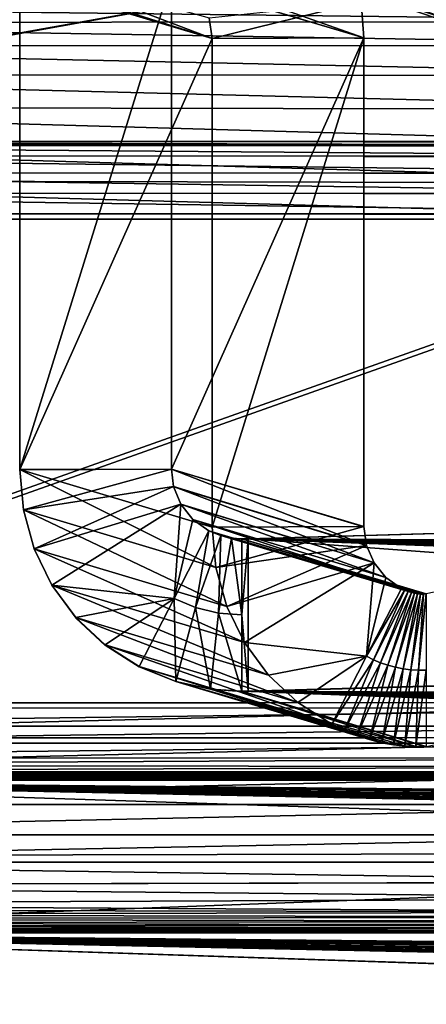
# Model space of a CAD drawing. Units: feet. Extents: x -1.5 to 14.1, y -6.7 to 1.5.
# Drawn here: x 13.1 to 13.3, y -3.7 to -3.3 of the extents above; entities that cross this region are included whole.
import ezdxf

# ---------------------------------------------------------------- set-up
doc = ezdxf.new("R2010")
doc.units = ezdxf.units.FT
doc.header["$MEASUREMENT"] = 0
doc.layers.get('0').update_dxf_attribs({"color": 255})
doc.layers.add('AFUWA-3-ARPM', color=4, linetype='Continuous')
doc.layers.add('AFUWA-P', color=2, linetype='Continuous')

# ---------------------------------------------------------------- blocks, each defined once
blk = doc.blocks.new('A$C2A7C6D99')
at = {"linetype": 'Continuous', "lineweight": 0}
for p, q in [((6.94322, -0.14343), (7.02329, -0.16738)), ((6.94322, -0.14343), (6.94322, -0.3468)), ((6.94322, -0.3468), (6.94322, -0.14343)), ((7.02329, -0.16738), (6.94322, -0.14343)), ((7.02208, -0.15247), (7.02329, -0.16738)), ((7.02208, -0.15247), (7.02329, -0.16738)), ((7.02329, -0.16738), (7.02329, -0.37076)), ((7.02329, -0.16738), (7.02329, -0.37076)), ((7.02329, -0.21066), (7.20503, -0.2107)), ((7.20503, -0.2107), (7.02329, -0.21066)), ((7.02329, -0.21224), (7.20498, -0.21228)), ((7.20493, -0.21668), (7.02329, -0.21664)), ((7.20489, -0.22366), (7.02329, -0.22362)), ((7.02329, -0.23209), (7.20487, -0.23213)), ((7.20486, -0.24069), (7.02329, -0.24065)), ((7.20486, -0.24069), (7.02329, -0.24065)), ((6.88015, -0.34706), (6.94322, -0.3468)), ((6.88015, -0.34706), (6.94322, -0.3468)), ((6.88015, -0.34706), (6.88168, -0.36383)), ((6.88015, -0.34706), (6.88168, -0.36383)), ((6.94322, -0.3468), (7.02329, -0.37076)), ((6.94415, -0.3541), (6.94322, -0.3468)), ((6.94322, -0.3468), (7.02329, -0.37076)), ((6.94322, -0.3468), (6.94415, -0.3541)), ((6.94415, -0.3541), (6.94714, -0.36138)), ((7.01181, -0.37475), (6.94415, -0.3541)), ((6.94415, -0.3541), (6.94714, -0.36138)), ((7.59588, -0.35808), (6.97518, -0.37579)), ((6.97518, -0.37579), (7.59588, -0.35808)), ((6.88168, -0.36383), (6.88618, -0.37997)), ((6.88618, -0.37997), (6.88168, -0.36383)), ((6.99288, -0.37529), (6.94714, -0.36138)), ((6.95219, -0.36778), (6.94714, -0.36138)), ((6.94714, -0.36138), (6.95219, -0.36778)), ((6.95219, -0.36778), (6.97852, -0.3757)), ((6.95219, -0.36778), (6.95879, -0.37248)), ((6.95219, -0.36778), (6.95879, -0.37248)), ((6.9443, -0.40072), (6.95879, -0.37248)), ((6.9443, -0.40072), (6.95879, -0.37248)), ((6.95329, -0.40446), (6.95879, -0.37248)), ((6.95879, -0.37248), (6.96371, -0.37442)), ((6.95879, -0.37248), (6.96915, -0.37558)), ((6.96371, -0.37442), (6.95879, -0.37248)), ((7.02329, -0.37076), (7.02378, -0.3744)), ((7.02378, -0.3744), (7.02329, -0.37076)), ((6.96371, -0.37442), (6.95329, -0.40446)), ((6.96371, -0.37442), (6.96274, -0.40675)), ((6.96274, -0.40675), (6.96826, -0.37552)), ((6.96826, -0.37552), (6.96371, -0.37442)), ((6.96371, -0.37442), (6.96826, -0.37552)), ((6.96826, -0.37552), (6.97244, -0.37579)), ((6.96826, -0.37552), (6.97244, -0.37579)), ((6.96826, -0.37552), (6.97244, -0.40752)), ((6.97244, -0.40752), (6.97244, -0.37579)), ((6.97244, -0.37579), (6.97518, -0.37579)), ((6.97244, -0.40752), (6.97244, -0.37579)), ((6.97518, -0.37579), (6.97244, -0.37579)), ((6.97518, -0.43925), (6.97518, -0.37579)), ((6.97518, -0.37579), (6.97518, -0.43925)), ((6.88618, -0.37997), (6.89354, -0.39506)), ((6.88618, -0.37997), (6.89354, -0.39506)), ((6.89354, -0.39506), (6.90351, -0.40856)), ((6.89354, -0.39506), (6.90351, -0.40856)), ((6.9443, -0.40072), (6.92982, -0.42897)), ((6.9443, -0.40072), (6.92982, -0.42897)), ((6.90351, -0.40856), (6.91571, -0.41995)), ((6.91571, -0.41995), (6.90351, -0.40856)), ((6.97244, -0.43925), (6.97244, -0.40752)), ((6.97244, -0.40752), (6.97244, -0.43925)), ((6.91571, -0.41995), (6.92982, -0.42897)), ((6.91571, -0.41995), (6.92982, -0.42897)), ((7.59588, -0.42155), (6.97518, -0.43925)), ((6.97518, -0.43925), (7.59588, -0.42155)), ((6.94507, -0.43517), (6.92982, -0.42897)), ((6.94507, -0.43517), (6.92982, -0.42897)), ((7.04922, -0.46222), (7.86479, -0.43154)), ((7.86479, -0.43154), (7.04922, -0.46222)), ((6.94507, -0.43517), (6.95945, -0.43836)), ((6.94507, -0.43517), (7.02561, -0.45928)), ((6.94507, -0.43517), (6.95945, -0.43836)), ((6.95945, -0.43836), (6.97244, -0.43925)), ((6.95945, -0.43836), (6.97244, -0.43925)), ((6.97244, -0.43925), (7.04922, -0.46222)), ((7.04922, -0.46222), (6.97244, -0.43925)), ((6.97518, -0.43925), (6.97244, -0.43925)), ((6.97244, -0.43925), (6.97518, -0.43925)), ((6.63187, -0.44395), (6.97464, -0.44402)), ((6.97464, -0.44402), (6.63187, -0.44395)), ((7.02314, -0.45854), (6.63186, -0.45846)), ((7.02561, -0.45928), (7.03065, -0.46056)), ((7.03065, -0.46056), (7.02561, -0.45928)), ((7.03065, -0.46056), (7.03558, -0.46142)), ((7.03065, -0.46056), (7.03558, -0.46142)), ((7.04033, -0.46198), (7.03558, -0.46142)), ((7.04033, -0.46198), (7.03558, -0.46142)), ((7.04033, -0.46198), (7.04486, -0.46226)), ((7.04033, -0.46198), (7.04486, -0.46226)), ((7.04486, -0.46226), (7.04922, -0.46222)), ((7.04486, -0.46226), (7.04922, -0.46222)), ((6.63184, -0.47266), (7.20483, -0.47278)), ((7.2048, -0.4864), (6.63181, -0.48628)), ((7.20475, -0.49902), (6.63176, -0.4989)), ((6.63171, -0.51026), (7.2047, -0.51038)), ((6.63171, -0.51026), (7.2047, -0.51038)), ((7.20464, -0.5185), (6.63164, -0.51989)), ((6.66239, -0.53963), (7.56147, -0.56926)), ((6.66239, -0.53963), (7.23085, -0.53975)), ((6.66239, -0.53963), (7.56147, -0.56926)), ((6.66239, -0.53963), (7.23085, -0.53975))]:
    blk.add_line(p, q, dxfattribs=at)

msp = doc.modelspace()

# ---------------------------------------------------------------- linework, layer by layer
at = {"layer": 'AFUWA-3-ARPM'}
for points in [[(11.98454, -3.24855, 13.79283), (12.83083, -3.32946, 11.47571), (13.20799, -3.26196, 13.40884)], [(13.25671, -3.24995, 13.41411), (13.24181, -3.25674, 13.4126), (13.48433, -3.32036, 11.44024)], [(13.08181, -3.25577, 14.21954), (13.16151, -3.27815, 13.53204), (13.16278, -3.28666, 13.53248)], [(13.16278, -3.28666, 13.53248), (13.08269, -3.26131, 14.2184), (13.08181, -3.25577, 14.21954)], [(13.1457, -3.258, 14.22576), (13.14579, -3.26245, 14.22581), (13.22585, -3.2864, 13.53983)], [(13.22585, -3.2864, 13.53983), (13.22465, -3.27149, 13.53917), (13.1457, -3.258, 14.22576)], [(13.47073, -3.32606, 11.44005), (13.24181, -3.25674, 13.4126), (13.2266, -3.26067, 13.41097)], [(13.48433, -3.32036, 11.44024), (13.24181, -3.25674, 13.4126), (13.47073, -3.32606, 11.44005)], [(12.83464, -3.32947, 11.47568), (13.20799, -3.26196, 13.40884), (12.83083, -3.32946, 11.47571)], [(12.83464, -3.32947, 11.47568), (13.40763, -3.32959, 11.47221), (13.20799, -3.26196, 13.40884)], [(13.16278, -3.28666, 13.53248), (13.08271, -3.26201, 14.21843), (13.08269, -3.26131, 14.2184)], [(13.08272, -3.2627, 14.21846), (13.08271, -3.26201, 14.21843), (13.16278, -3.28666, 13.53248)], [(13.08272, -3.46608, 14.22556), (13.14579, -3.26245, 14.22581), (13.08272, -3.2627, 14.21846)], [(13.14579, -3.26245, 14.22581), (13.08272, -3.46608, 14.22556), (13.14579, -3.46582, 14.23291)], [(13.16278, -3.28666, 13.53248), (13.08272, -3.46608, 14.22556), (13.08272, -3.2627, 14.21846)], [(13.22585, -3.2864, 13.53983), (13.14579, -3.26245, 14.22581), (13.14579, -3.46582, 14.23291)], [(13.40763, -3.32959, 11.47221), (13.21178, -3.26194, 13.40928), (13.20799, -3.26196, 13.40884)], [(13.21178, -3.26194, 13.40928), (13.45641, -3.32954, 11.4397), (13.2266, -3.26067, 13.41097)], [(13.21178, -3.26194, 13.40928), (13.40763, -3.32959, 11.47221), (13.41144, -3.32959, 11.47219)], [(13.44171, -3.33074, 11.43922), (13.21178, -3.26194, 13.40928), (13.41144, -3.32959, 11.47219)], [(13.21178, -3.26194, 13.40928), (13.44171, -3.33074, 11.43922), (13.45641, -3.32954, 11.4397)], [(13.47073, -3.32606, 11.44005), (13.2266, -3.26067, 13.41097), (13.45641, -3.32954, 11.4397)], [(13.40733, -3.27965, 11.4214), (12.83442, -3.27281, 11.43824), (13.40742, -3.27239, 11.43615)], [(13.22465, -3.27149, 13.53917), (13.16278, -3.28666, 13.53248), (13.16151, -3.27815, 13.53204)], [(13.16278, -3.28666, 13.53248), (13.22465, -3.27149, 13.53917), (13.22585, -3.2864, 13.53983)], [(13.40733, -3.27965, 11.4214), (12.83433, -3.28014, 11.42386), (12.83442, -3.27281, 11.43824)], [(13.40725, -3.28967, 11.40785), (12.83425, -3.28983, 11.411), (12.83433, -3.28014, 11.42386)], [(13.40733, -3.27965, 11.4214), (13.40725, -3.28967, 11.40785), (12.83433, -3.28014, 11.42386)], [(13.08272, -3.46608, 14.22556), (13.16278, -3.28666, 13.53248), (13.16278, -3.49003, 13.53958)], [(13.22585, -3.2864, 13.53983), (13.14579, -3.46582, 14.23291), (13.22585, -3.48978, 13.54694)], [(13.16278, -3.49003, 13.53958), (13.22585, -3.2864, 13.53983), (13.22585, -3.48978, 13.54694)], [(13.22585, -3.2864, 13.53983), (13.16278, -3.49003, 13.53958), (13.16278, -3.28666, 13.53248)], [(13.40717, -3.3021, 11.39626), (12.83419, -3.30164, 11.39999), (12.83425, -3.28983, 11.411)], [(13.40717, -3.3021, 11.39626), (12.83425, -3.28983, 11.411), (13.40725, -3.28967, 11.40785)], [(12.83419, -3.30164, 11.39999), (13.40712, -3.31631, 11.38721), (12.83413, -3.31515, 11.39122)], [(13.40717, -3.3021, 11.39626), (13.40712, -3.31631, 11.38721), (12.83419, -3.30164, 11.39999)], [(12.83413, -3.31515, 11.39122), (13.40707, -3.33153, 11.381), (12.83409, -3.33, 11.38491)], [(13.40712, -3.31631, 11.38721), (13.40707, -3.33153, 11.381), (12.83413, -3.31515, 11.39122)], [(12.83409, -3.33, 11.38491), (13.40705, -3.34697, 11.37767), (12.83406, -3.3457, 11.38129)], [(12.83409, -3.33, 11.38491), (13.40707, -3.33153, 11.381), (13.40705, -3.34697, 11.37767)], [(12.83461, -3.3296, 11.47188), (12.83456, -3.33117, 11.4634), (13.40755, -3.3313, 11.45994)], [(12.83461, -3.3296, 11.47188), (13.4076, -3.32972, 11.46841), (12.83464, -3.32947, 11.47568)], [(12.83461, -3.3296, 11.47188), (13.40755, -3.3313, 11.45994), (13.4076, -3.32972, 11.46841)], [(13.40763, -3.32959, 11.47221), (12.83464, -3.32947, 11.47568), (13.4076, -3.32972, 11.46841)], [(13.4075, -3.3357, 11.45175), (12.83456, -3.33117, 11.4634), (12.83451, -3.33558, 11.45522)], [(12.83456, -3.33117, 11.4634), (13.4075, -3.3357, 11.45175), (13.40755, -3.3313, 11.45994)], [(12.83451, -3.33558, 11.45522), (12.83447, -3.34256, 11.44871), (13.40746, -3.34268, 11.44524)], [(13.4075, -3.3357, 11.45175), (12.83451, -3.33558, 11.45522), (13.40746, -3.34268, 11.44524)], [(12.83406, -3.3457, 11.38129), (13.40704, -3.36193, 11.37698), (12.83405, -3.36181, 11.38044)], [(13.40704, -3.36193, 11.37698), (12.83406, -3.3457, 11.38129), (13.40705, -3.34697, 11.37767)], [(12.83447, -3.34256, 11.44871), (12.83445, -3.35103, 11.44489), (13.40744, -3.35115, 11.44142)], [(13.40744, -3.35115, 11.44142), (13.40746, -3.34268, 11.44524), (12.83447, -3.34256, 11.44871)], [(12.83445, -3.35103, 11.44489), (12.83444, -3.35959, 11.4439), (13.40743, -3.35971, 11.44044)], [(13.40744, -3.35115, 11.44142), (12.83445, -3.35103, 11.44489), (13.40743, -3.35971, 11.44044)], [(13.40704, -3.36193, 11.37698), (12.83405, -3.56518, 11.38755), (12.83405, -3.36181, 11.38044)], [(13.40704, -3.36193, 11.37698), (13.40704, -3.56531, 11.38408), (12.83405, -3.56518, 11.38755)], [(12.83444, -3.56297, 11.45101), (13.40743, -3.35971, 11.44044), (12.83444, -3.35959, 11.4439)], [(13.40743, -3.35971, 11.44044), (12.83444, -3.56297, 11.45101), (13.40743, -3.56309, 11.44754)], [(13.08425, -3.48285, 14.22632), (13.14579, -3.46582, 14.23291), (13.08272, -3.46608, 14.22556)], [(13.08272, -3.46608, 14.22556), (13.16431, -3.5068, 13.54035), (13.08425, -3.48285, 14.22632)], [(13.16278, -3.49003, 13.53958), (13.16431, -3.5068, 13.54035), (13.08272, -3.46608, 14.22556)], [(13.14579, -3.46582, 14.23291), (13.08425, -3.48285, 14.22632), (13.14672, -3.47312, 14.23327)], [(13.14579, -3.46582, 14.23291), (13.22692, -3.4976, 13.54733), (13.22585, -3.48978, 13.54694)], [(13.22692, -3.4976, 13.54733), (13.14579, -3.46582, 14.23291), (13.14672, -3.47312, 14.23327)], [(13.08875, -3.49899, 14.22741), (13.14672, -3.47312, 14.23327), (13.08425, -3.48285, 14.22632)], [(13.14672, -3.47312, 14.23327), (13.08875, -3.49899, 14.22741), (13.14971, -3.4804, 14.23388)], [(13.22692, -3.4976, 13.54733), (13.14672, -3.47312, 14.23327), (13.23005, -3.50483, 13.54795)], [(13.14971, -3.4804, 14.23388), (13.23005, -3.50483, 13.54795), (13.14672, -3.47312, 14.23327)], [(13.17775, -3.49481, 14.23373), (13.79845, -3.54057, 14.74299), (13.79845, -3.47711, 14.74077)], [(13.17775, -3.49481, 14.23373), (13.79845, -3.47711, 14.74077), (13.41509, -3.49603, 14.19873)], [(13.14971, -3.4804, 14.23388), (13.08875, -3.49899, 14.22741), (13.09611, -3.51408, 14.2288)], [(13.14971, -3.4804, 14.23388), (13.09611, -3.51408, 14.2288), (13.14687, -3.51974, 14.23492)], [(13.14687, -3.51974, 14.23492), (13.15476, -3.4868, 14.23469), (13.14971, -3.4804, 14.23388)], [(13.23501, -3.51093, 13.54874), (13.14971, -3.4804, 14.23388), (13.15476, -3.4868, 14.23469)], [(13.23501, -3.51093, 13.54874), (13.23005, -3.50483, 13.54795), (13.14971, -3.4804, 14.23388)], [(13.16881, -3.52294, 13.54144), (13.08425, -3.48285, 14.22632), (13.16431, -3.5068, 13.54035)], [(13.16881, -3.52294, 13.54144), (13.08875, -3.49899, 14.22741), (13.08425, -3.48285, 14.22632)], [(13.15476, -3.4868, 14.23469), (13.14687, -3.51974, 14.23492), (13.16136, -3.4915, 14.23562)], [(13.15476, -3.4868, 14.23469), (13.16136, -3.4915, 14.23562), (13.24142, -3.51546, 13.54965)], [(13.15476, -3.4868, 14.23469), (13.24142, -3.51546, 13.54965), (13.23501, -3.51093, 13.54874)], [(13.16431, -3.5068, 13.54035), (13.16278, -3.49003, 13.53958), (13.22585, -3.48978, 13.54694)], [(13.22692, -3.4976, 13.54733), (13.16431, -3.5068, 13.54035), (13.22585, -3.48978, 13.54694)], [(13.14687, -3.51974, 14.23492), (13.15586, -3.52348, 14.2349), (13.16136, -3.4915, 14.23562)], [(13.15586, -3.52348, 14.2349), (13.16628, -3.49344, 14.23493), (13.16136, -3.4915, 14.23562)], [(13.16628, -3.49344, 14.23493), (13.15586, -3.52348, 14.2349), (13.16531, -3.52577, 14.23489)], [(13.24284, -3.51614, 13.55344), (13.24142, -3.51546, 13.54965), (13.16136, -3.4915, 14.23562)], [(13.16136, -3.4915, 14.23562), (13.16628, -3.49344, 14.23493), (13.24284, -3.51614, 13.55344)], [(13.16628, -3.49344, 14.23493), (13.16531, -3.52577, 14.23489), (13.17083, -3.49454, 14.23431)], [(13.16628, -3.49344, 14.23493), (13.24422, -3.51671, 13.55707), (13.24284, -3.51614, 13.55344)], [(13.24422, -3.51671, 13.55707), (13.16628, -3.49344, 14.23493), (13.24557, -3.51717, 13.56057)], [(13.17083, -3.49454, 14.23431), (13.24688, -3.51752, 13.56392), (13.16628, -3.49344, 14.23493)], [(13.24557, -3.51717, 13.56057), (13.16628, -3.49344, 14.23493), (13.24688, -3.51752, 13.56392)], [(13.16881, -3.52294, 13.54144), (13.16431, -3.5068, 13.54035), (13.22692, -3.4976, 13.54733)], [(13.17083, -3.49454, 14.23431), (13.16531, -3.52577, 14.23489), (13.17501, -3.52654, 14.23485)], [(13.22692, -3.4976, 13.54733), (13.23005, -3.50483, 13.54795), (13.16881, -3.52294, 13.54144)], [(13.17083, -3.49454, 14.23431), (13.17501, -3.52654, 14.23485), (13.17501, -3.49481, 14.23375)], [(13.25061, -3.51789, 13.57312), (13.2494, -3.51787, 13.57019), (13.17083, -3.49454, 14.23431)], [(13.2494, -3.51787, 13.57019), (13.24816, -3.51775, 13.56713), (13.17083, -3.49454, 14.23431)], [(13.17083, -3.49454, 14.23431), (13.24816, -3.51775, 13.56713), (13.24688, -3.51752, 13.56392)], [(13.17083, -3.49454, 14.23431), (13.17501, -3.49481, 14.23375), (13.25061, -3.51789, 13.57312)], [(13.17501, -3.52654, 14.23485), (13.17775, -3.49481, 14.23373), (13.17501, -3.49481, 14.23375)], [(13.17775, -3.49481, 14.23373), (13.17501, -3.52654, 14.23485), (13.17775, -3.55827, 14.23594)], [(13.33409, -3.5007, 14.06509), (13.17501, -3.49481, 14.23375), (13.32944, -3.5001, 14.08235)], [(13.17501, -3.49481, 14.23375), (13.17775, -3.49481, 14.23373), (13.32944, -3.5001, 14.08235)], [(13.25179, -3.51778, 13.57589), (13.17501, -3.49481, 14.23375), (13.33409, -3.5007, 14.06509)], [(13.25179, -3.51778, 13.57589), (13.25061, -3.51789, 13.57312), (13.17501, -3.49481, 14.23375)], [(13.17775, -3.49481, 14.23373), (13.17775, -3.55827, 14.23594), (13.79845, -3.54057, 14.74299)], [(13.3811, -3.49641, 14.18791), (13.36604, -3.49675, 14.17811), (13.17775, -3.49481, 14.23373)], [(13.33452, -3.49825, 14.13528), (13.32966, -3.49885, 14.11808), (13.17775, -3.49481, 14.23373)], [(13.17775, -3.49481, 14.23373), (13.32966, -3.49885, 14.11808), (13.32794, -3.49947, 14.10022)], [(13.35304, -3.49718, 14.16584), (13.34241, -3.49769, 14.1514), (13.17775, -3.49481, 14.23373)], [(13.17775, -3.49481, 14.23373), (13.34241, -3.49769, 14.1514), (13.33452, -3.49825, 14.13528)], [(13.17775, -3.49481, 14.23373), (13.36604, -3.49675, 14.17811), (13.35304, -3.49718, 14.16584)], [(13.17775, -3.49481, 14.23373), (13.41509, -3.49603, 14.19873), (13.39762, -3.49617, 14.19485)], [(13.3811, -3.49641, 14.18791), (13.17775, -3.49481, 14.23373), (13.39762, -3.49617, 14.19485)], [(13.32794, -3.49947, 14.10022), (13.32944, -3.5001, 14.08235), (13.17775, -3.49481, 14.23373)], [(13.08875, -3.49899, 14.22741), (13.17617, -3.53804, 13.54282), (13.09611, -3.51408, 14.2288)], [(13.16881, -3.52294, 13.54144), (13.17617, -3.53804, 13.54282), (13.08875, -3.49899, 14.22741)], [(13.16881, -3.52294, 13.54144), (13.23005, -3.50483, 13.54795), (13.17617, -3.53804, 13.54282)], [(13.23005, -3.50483, 13.54795), (13.22694, -3.5437, 13.54895), (13.17617, -3.53804, 13.54282)], [(13.23501, -3.51093, 13.54874), (13.22694, -3.5437, 13.54895), (13.23005, -3.50483, 13.54795)], [(13.09611, -3.51408, 14.2288), (13.18615, -3.55153, 13.54446), (13.10608, -3.52758, 14.23043)], [(13.17617, -3.53804, 13.54282), (13.18615, -3.55153, 13.54446), (13.09611, -3.51408, 14.2288)], [(13.09611, -3.51408, 14.2288), (13.10608, -3.52758, 14.23043), (13.14687, -3.51974, 14.23492)], [(13.24142, -3.51546, 13.54965), (13.22694, -3.5437, 13.54895), (13.23501, -3.51093, 13.54874)], [(13.24284, -3.51614, 13.55344), (13.22694, -3.5437, 13.54895), (13.24142, -3.51546, 13.54965)], [(13.22983, -3.54514, 13.55245), (13.22694, -3.5437, 13.54895), (13.24284, -3.51614, 13.55344)], [(13.22983, -3.54514, 13.55245), (13.24284, -3.51614, 13.55344), (13.24422, -3.51671, 13.55707)], [(13.24422, -3.51671, 13.55707), (13.2328, -3.54639, 13.55596), (13.22983, -3.54514, 13.55245)], [(13.2328, -3.54639, 13.55596), (13.24422, -3.51671, 13.55707), (13.24557, -3.51717, 13.56057)], [(13.24557, -3.51717, 13.56057), (13.23585, -3.54744, 13.55947), (13.2328, -3.54639, 13.55596)], [(13.23585, -3.54744, 13.55947), (13.24557, -3.51717, 13.56057), (13.24688, -3.51752, 13.56392)], [(13.24688, -3.51752, 13.56392), (13.23896, -3.54827, 13.56299), (13.23585, -3.54744, 13.55947)], [(13.23896, -3.54827, 13.56299), (13.24688, -3.51752, 13.56392), (13.24816, -3.51775, 13.56713)], [(13.24816, -3.51775, 13.56713), (13.24212, -3.5489, 13.56649), (13.23896, -3.54827, 13.56299)], [(13.24212, -3.5489, 13.56649), (13.24816, -3.51775, 13.56713), (13.2494, -3.51787, 13.57019)], [(13.2494, -3.51787, 13.57019), (13.24532, -3.54932, 13.57), (13.24212, -3.5489, 13.56649)], [(13.2494, -3.51787, 13.57019), (13.25061, -3.51789, 13.57312), (13.24532, -3.54932, 13.57)], [(13.25061, -3.51789, 13.57312), (13.24855, -3.54953, 13.5735), (13.24532, -3.54932, 13.57)], [(13.25179, -3.51778, 13.57589), (13.24855, -3.54953, 13.5735), (13.25061, -3.51789, 13.57312)], [(13.25179, -3.54951, 13.577), (13.24855, -3.54953, 13.5735), (13.25179, -3.51778, 13.57589)], [(13.14687, -3.51974, 14.23492), (13.10608, -3.52758, 14.23043), (13.11828, -3.53897, 14.23225)], [(13.13238, -3.54799, 14.23421), (13.14687, -3.51974, 14.23492), (13.11828, -3.53897, 14.23225)], [(13.14764, -3.55419, 14.23488), (13.14687, -3.51974, 14.23492), (13.13238, -3.54799, 14.23421)], [(13.14764, -3.55419, 14.23488), (13.15586, -3.52348, 14.2349), (13.14687, -3.51974, 14.23492)], [(13.16202, -3.55738, 14.23547), (13.15586, -3.52348, 14.2349), (13.14764, -3.55419, 14.23488)], [(13.16202, -3.55738, 14.23547), (13.16531, -3.52577, 14.23489), (13.15586, -3.52348, 14.2349)], [(13.16531, -3.52577, 14.23489), (13.16202, -3.55738, 14.23547), (13.17501, -3.55827, 14.23596)], [(13.17501, -3.55827, 14.23596), (13.17501, -3.52654, 14.23485), (13.16531, -3.52577, 14.23489)], [(13.17501, -3.52654, 14.23485), (13.17501, -3.55827, 14.23596), (13.17775, -3.55827, 14.23594)], [(13.10608, -3.52758, 14.23043), (13.18615, -3.55153, 13.54446), (13.19834, -3.56293, 13.54628)], [(13.10608, -3.52758, 14.23043), (13.19834, -3.56293, 13.54628), (13.11828, -3.53897, 14.23225)], [(13.17617, -3.53804, 13.54282), (13.22694, -3.5437, 13.54895), (13.18615, -3.55153, 13.54446)], [(13.11828, -3.53897, 14.23225), (13.21245, -3.57194, 13.54824), (13.13238, -3.54799, 14.23421)], [(13.11828, -3.53897, 14.23225), (13.19834, -3.56293, 13.54628), (13.21245, -3.57194, 13.54824)], [(13.17775, -3.55827, 14.23594), (13.41509, -3.55949, 14.20094), (13.79845, -3.54057, 14.74299)], [(13.19834, -3.56293, 13.54628), (13.18615, -3.55153, 13.54446), (13.22694, -3.5437, 13.54895)], [(13.19834, -3.56293, 13.54628), (13.22694, -3.5437, 13.54895), (13.21245, -3.57194, 13.54824)], [(13.21245, -3.57194, 13.54824), (13.22694, -3.5437, 13.54895), (13.22983, -3.54514, 13.55245)], [(13.21245, -3.57194, 13.54824), (13.22983, -3.54514, 13.55245), (13.21779, -3.57448, 13.55255)], [(13.21779, -3.57448, 13.55255), (13.22983, -3.54514, 13.55245), (13.2328, -3.54639, 13.55596)], [(13.2328, -3.54639, 13.55596), (13.22304, -3.5766, 13.55669), (13.21779, -3.57448, 13.55255)], [(13.23585, -3.54744, 13.55947), (13.22304, -3.5766, 13.55669), (13.2328, -3.54639, 13.55596)], [(13.14764, -3.55419, 14.23488), (13.13238, -3.54799, 14.23421), (13.21779, -3.57448, 13.55255)], [(13.21779, -3.57448, 13.55255), (13.13238, -3.54799, 14.23421), (13.21245, -3.57194, 13.54824)], [(13.22304, -3.5766, 13.55669), (13.23585, -3.54744, 13.55947), (13.22818, -3.5783, 13.56067)], [(13.23585, -3.54744, 13.55947), (13.23896, -3.54827, 13.56299), (13.22818, -3.5783, 13.56067)], [(13.23896, -3.54827, 13.56299), (13.23322, -3.57958, 13.56449), (13.22818, -3.5783, 13.56067)], [(13.23896, -3.54827, 13.56299), (13.24212, -3.5489, 13.56649), (13.23322, -3.57958, 13.56449)], [(13.23815, -3.58044, 13.56815), (13.23322, -3.57958, 13.56449), (13.24212, -3.5489, 13.56649)], [(13.24212, -3.5489, 13.56649), (13.24532, -3.54932, 13.57), (13.23815, -3.58044, 13.56815)], [(13.24532, -3.54932, 13.57), (13.2429, -3.581, 13.57164), (13.23815, -3.58044, 13.56815)], [(13.24532, -3.54932, 13.57), (13.24855, -3.54953, 13.5735), (13.2429, -3.581, 13.57164)], [(13.2429, -3.581, 13.57164), (13.24855, -3.54953, 13.5735), (13.24743, -3.58128, 13.57496)], [(13.24743, -3.58128, 13.57496), (13.25179, -3.54951, 13.577), (13.25179, -3.58124, 13.57811)], [(13.24743, -3.58128, 13.57496), (13.24855, -3.54953, 13.5735), (13.25179, -3.54951, 13.577)], [(13.14764, -3.55419, 14.23488), (13.22304, -3.5766, 13.55669), (13.22818, -3.5783, 13.56067)], [(13.16202, -3.55738, 14.23547), (13.14764, -3.55419, 14.23488), (13.23322, -3.57958, 13.56449)], [(13.22818, -3.5783, 13.56067), (13.23322, -3.57958, 13.56449), (13.14764, -3.55419, 14.23488)], [(13.21779, -3.57448, 13.55255), (13.22304, -3.5766, 13.55669), (13.14764, -3.55419, 14.23488)], [(13.2429, -3.581, 13.57164), (13.16202, -3.55738, 14.23547), (13.23815, -3.58044, 13.56815)], [(13.16202, -3.55738, 14.23547), (13.23322, -3.57958, 13.56449), (13.23815, -3.58044, 13.56815)], [(13.24743, -3.58128, 13.57496), (13.17501, -3.55827, 14.23596), (13.16202, -3.55738, 14.23547)], [(13.16202, -3.55738, 14.23547), (13.2429, -3.581, 13.57164), (13.24743, -3.58128, 13.57496)], [(13.32944, -3.56356, 14.08456), (13.17501, -3.55827, 14.23596), (13.33409, -3.56416, 14.0673)], [(13.17501, -3.55827, 14.23596), (13.32944, -3.56356, 14.08456), (13.17775, -3.55827, 14.23594)], [(13.25179, -3.58124, 13.57811), (13.33409, -3.56416, 14.0673), (13.17501, -3.55827, 14.23596)], [(13.25179, -3.58124, 13.57811), (13.17501, -3.55827, 14.23596), (13.24743, -3.58128, 13.57496)], [(13.36604, -3.56021, 14.18033), (13.3811, -3.55987, 14.19013), (13.17775, -3.55827, 14.23594)], [(13.33452, -3.56171, 14.13749), (13.17775, -3.55827, 14.23594), (13.32966, -3.56231, 14.12029)], [(13.17775, -3.55827, 14.23594), (13.32794, -3.56293, 14.10244), (13.32966, -3.56231, 14.12029)], [(13.35304, -3.56064, 14.16805), (13.17775, -3.55827, 14.23594), (13.34241, -3.56115, 14.15362)], [(13.17775, -3.55827, 14.23594), (13.33452, -3.56171, 14.13749), (13.34241, -3.56115, 14.15362)], [(13.17775, -3.55827, 14.23594), (13.35304, -3.56064, 14.16805), (13.36604, -3.56021, 14.18033)], [(13.17775, -3.55827, 14.23594), (13.39762, -3.55963, 14.19707), (13.41509, -3.55949, 14.20094)], [(13.3811, -3.55987, 14.19013), (13.39762, -3.55963, 14.19707), (13.17775, -3.55827, 14.23594)], [(13.32794, -3.56293, 14.10244), (13.17775, -3.55827, 14.23594), (13.32944, -3.56356, 14.08456)], [(13.40743, -3.56309, 11.44754), (12.83444, -3.56297, 11.45101), (12.83443, -3.57748, 11.45037)], [(12.83443, -3.57748, 11.45037), (13.40742, -3.5776, 11.44691), (13.40743, -3.56309, 11.44754)], [(13.40704, -3.56531, 11.38408), (12.83405, -3.57272, 11.38682), (12.83405, -3.56518, 11.38755)], [(13.40704, -3.56531, 11.38408), (13.40704, -3.57284, 11.38335), (12.83405, -3.57272, 11.38682)], [(12.83405, -3.57272, 11.38682), (13.40704, -3.57284, 11.38335), (12.83403, -3.57981, 11.38417)], [(12.83403, -3.57981, 11.38417), (13.40704, -3.57284, 11.38335), (13.40702, -3.57993, 11.3807)], [(12.834, -3.58597, 11.37978), (12.83403, -3.57981, 11.38417), (13.40702, -3.57993, 11.3807)], [(12.83443, -3.57748, 11.45037), (12.83441, -3.59168, 11.44748), (13.40742, -3.5776, 11.44691)], [(13.40742, -3.5776, 11.44691), (12.83441, -3.59168, 11.44748), (13.4074, -3.5918, 11.44402)], [(12.834, -3.58597, 11.37978), (13.40702, -3.57993, 11.3807), (13.40699, -3.5861, 11.37631)], [(12.83398, -3.58899, 11.37649), (12.834, -3.58597, 11.37978), (13.40699, -3.5861, 11.37631)], [(12.83398, -3.58899, 11.37649), (13.40699, -3.5861, 11.37631), (13.40697, -3.58974, 11.37219)], [(13.40697, -3.58974, 11.37219), (12.83396, -3.59147, 11.37278), (12.83398, -3.58899, 11.37649)], [(13.40697, -3.58974, 11.37219), (13.40694, -3.5926, 11.36736), (12.83396, -3.59147, 11.37278)], [(13.40694, -3.5926, 11.36736), (12.83741, -3.59217, 11.37137), (12.83396, -3.59147, 11.37278)], [(12.83441, -3.59168, 11.44748), (12.83438, -3.6053, 11.44239), (13.4074, -3.5918, 11.44402)], [(13.4074, -3.5918, 11.44402), (12.83438, -3.6053, 11.44239), (13.40737, -3.60542, 11.43892)], [(12.84086, -3.59281, 11.36994), (12.83741, -3.59217, 11.37137), (13.40694, -3.5926, 11.36736)], [(12.84086, -3.59281, 11.36994), (13.40694, -3.5926, 11.36736), (13.41187, -3.59337, 11.36529)], [(13.41187, -3.59337, 11.36529), (12.84431, -3.59338, 11.36849), (12.84086, -3.59281, 11.36994)], [(13.41187, -3.59337, 11.36529), (13.41642, -3.59402, 11.36337), (12.84431, -3.59338, 11.36849)], [(12.84431, -3.59338, 11.36849), (13.41642, -3.59402, 11.36337), (12.84775, -3.59389, 11.36702)], [(13.41642, -3.59402, 11.36337), (12.8512, -3.59433, 11.36554), (12.84775, -3.59389, 11.36702)], [(13.41642, -3.59402, 11.36337), (13.42059, -3.59453, 11.36159), (12.8512, -3.59433, 11.36554)], [(12.85464, -3.59471, 11.36403), (12.8512, -3.59433, 11.36554), (13.42059, -3.59453, 11.36159)], [(12.85464, -3.59471, 11.36403), (13.42059, -3.59453, 11.36159), (13.42437, -3.59492, 11.35996)], [(12.85464, -3.59471, 11.36403), (13.42437, -3.59492, 11.35996), (12.85809, -3.59497, 11.3625)], [(13.42777, -3.59518, 11.35848), (12.85809, -3.59497, 11.3625), (13.42437, -3.59492, 11.35996)], [(12.85809, -3.59497, 11.3625), (13.42777, -3.59518, 11.35848), (12.86153, -3.59512, 11.36096)], [(13.43079, -3.59531, 11.35714), (12.86496, -3.59519, 11.35939), (12.86153, -3.59512, 11.36096)], [(12.86153, -3.59512, 11.36096), (13.42777, -3.59518, 11.35848), (13.43079, -3.59531, 11.35714)], [(13.76404, -3.62482, 10.51088), (12.86496, -3.62692, 11.3605), (12.86496, -3.59519, 11.35939)], [(13.34816, -3.5998, 11.22721), (13.33516, -3.60023, 11.21493), (12.86496, -3.59519, 11.35939)], [(13.31664, -3.6013, 11.18437), (13.31178, -3.6019, 11.16717), (12.86496, -3.59519, 11.35939)], [(12.86496, -3.59519, 11.35939), (13.31178, -3.6019, 11.16717), (13.31006, -3.60252, 11.14932)], [(12.86496, -3.59519, 11.35939), (13.33516, -3.60023, 11.21493), (13.32453, -3.60073, 11.2005)], [(12.86496, -3.59519, 11.35939), (13.32453, -3.60073, 11.2005), (13.31664, -3.6013, 11.18437)], [(12.86496, -3.59519, 11.35939), (13.43341, -3.59531, 11.35595), (13.34816, -3.5998, 11.22721)], [(13.34721, -3.60526, 11.07097), (13.76404, -3.62482, 10.51088), (12.86496, -3.59519, 11.35939)], [(13.3239, -3.60431, 11.09797), (13.33436, -3.60482, 11.0834), (12.86496, -3.59519, 11.35939)], [(12.86496, -3.59519, 11.35939), (13.33436, -3.60482, 11.0834), (13.34721, -3.60526, 11.07097)], [(13.31156, -3.60315, 11.13144), (13.31621, -3.60375, 11.11419), (12.86496, -3.59519, 11.35939)], [(12.86496, -3.59519, 11.35939), (13.31621, -3.60375, 11.11419), (13.3239, -3.60431, 11.09797)], [(13.31006, -3.60252, 11.14932), (13.31156, -3.60315, 11.13144), (12.86496, -3.59519, 11.35939)], [(13.43079, -3.59531, 11.35714), (13.43341, -3.59531, 11.35595), (12.86496, -3.59519, 11.35939)], [(13.40737, -3.60542, 11.43892), (12.83438, -3.6053, 11.44239), (12.83433, -3.61792, 11.43525)], [(13.40737, -3.60542, 11.43892), (12.83433, -3.61792, 11.43525), (13.40732, -3.61804, 11.43178)], [(12.83427, -3.62928, 11.42621), (13.40732, -3.61804, 11.43178), (12.83433, -3.61792, 11.43525)], [(13.40732, -3.61804, 11.43178), (12.83427, -3.62928, 11.42621), (13.40726, -3.6294, 11.42275)], [(12.86496, -3.62692, 11.3605), (13.76404, -3.62482, 10.51088), (12.86496, -3.65865, 11.36161)], [(12.86496, -3.65865, 11.36161), (13.76404, -3.62482, 10.51088), (13.76404, -3.68828, 10.5131)], [(13.40721, -3.63752, 11.41414), (12.83427, -3.62928, 11.42621), (12.83421, -3.63891, 11.41574)], [(13.40721, -3.63752, 11.41414), (13.40726, -3.6294, 11.42275), (12.83427, -3.62928, 11.42621)], [(13.40715, -3.64446, 11.4046), (12.83421, -3.63891, 11.41574), (12.83414, -3.64682, 11.4039)], [(13.40715, -3.64446, 11.4046), (13.40721, -3.63752, 11.41414), (12.83421, -3.63891, 11.41574)], [(13.40715, -3.64446, 11.4046), (12.83414, -3.64682, 11.4039), (13.40709, -3.65014, 11.39422)], [(12.83756, -3.64912, 11.39952), (13.40709, -3.65014, 11.39422), (12.83414, -3.64682, 11.4039)], [(13.40709, -3.65014, 11.39422), (12.83756, -3.64912, 11.39952), (12.84099, -3.65117, 11.39505)], [(13.41085, -3.65225, 11.38931), (13.40709, -3.65014, 11.39422), (12.84099, -3.65117, 11.39505)], [(12.84442, -3.65298, 11.39049), (13.41085, -3.65225, 11.38931), (12.84099, -3.65117, 11.39505)], [(12.84442, -3.65298, 11.39049), (13.41461, -3.65407, 11.38431), (13.41085, -3.65225, 11.38931)], [(12.84442, -3.65298, 11.39049), (12.84784, -3.65455, 11.38584), (13.41461, -3.65407, 11.38431)], [(13.41837, -3.6556, 11.3792), (13.41461, -3.65407, 11.38431), (12.84784, -3.65455, 11.38584)], [(12.85126, -3.65588, 11.3811), (13.41837, -3.6556, 11.3792), (12.84784, -3.65455, 11.38584)], [(12.85126, -3.65588, 11.3811), (13.42213, -3.65684, 11.37402), (13.41837, -3.6556, 11.3792)], [(12.85469, -3.65696, 11.37628), (13.42213, -3.65684, 11.37402), (12.85126, -3.65588, 11.3811)], [(13.42589, -3.65778, 11.36879), (13.42213, -3.65684, 11.37402), (12.85469, -3.65696, 11.37628)], [(12.85469, -3.65696, 11.37628), (12.85811, -3.65777, 11.37144), (13.42589, -3.65778, 11.36879)], [(12.86154, -3.65834, 11.36655), (13.42965, -3.65842, 11.3635), (12.85811, -3.65777, 11.37144)], [(13.42589, -3.65778, 11.36879), (12.85811, -3.65777, 11.37144), (13.42965, -3.65842, 11.3635)], [(12.86154, -3.65834, 11.36655), (12.86496, -3.65865, 11.36161), (13.43341, -3.65877, 11.35816)], [(13.43341, -3.65877, 11.35816), (13.42965, -3.65842, 11.3635), (12.86154, -3.65834, 11.36655)], [(13.34816, -3.66326, 11.22942), (12.86496, -3.65865, 11.36161), (13.33516, -3.66369, 11.21715)], [(13.31664, -3.66476, 11.18659), (12.86496, -3.65865, 11.36161), (13.31178, -3.66536, 11.16939)], [(12.86496, -3.65865, 11.36161), (13.31006, -3.66598, 11.15154), (13.31178, -3.66536, 11.16939)], [(12.86496, -3.65865, 11.36161), (13.32453, -3.6642, 11.20271), (13.33516, -3.66369, 11.21715)], [(12.86496, -3.65865, 11.36161), (13.31664, -3.66476, 11.18659), (13.32453, -3.6642, 11.20271)], [(12.86496, -3.65865, 11.36161), (13.34816, -3.66326, 11.22942), (13.43341, -3.65877, 11.35816)], [(13.34721, -3.66872, 11.07319), (12.86496, -3.65865, 11.36161), (13.76404, -3.68828, 10.5131)], [(13.3239, -3.66778, 11.10018), (12.86496, -3.65865, 11.36161), (13.33436, -3.66828, 11.08562)], [(12.86496, -3.65865, 11.36161), (13.34721, -3.66872, 11.07319), (13.33436, -3.66828, 11.08562)], [(13.31156, -3.66661, 11.13366), (12.86496, -3.65865, 11.36161), (13.31621, -3.66721, 11.1164)], [(12.86496, -3.65865, 11.36161), (13.3239, -3.66778, 11.10018), (13.31621, -3.66721, 11.1164)], [(13.31006, -3.66598, 11.15154), (12.86496, -3.65865, 11.36161), (13.31156, -3.66661, 11.13366)]]:
    msp.add_3dface(points, dxfattribs=at)

# ---------------------------------------------------------------- block references
at = {"layer": 'AFUWA-P'}
msp.add_blockref('A$C2A7C6D99', (6.20254, -3.11924), dxfattribs=at)

doc.saveas('drawing.dxf')
